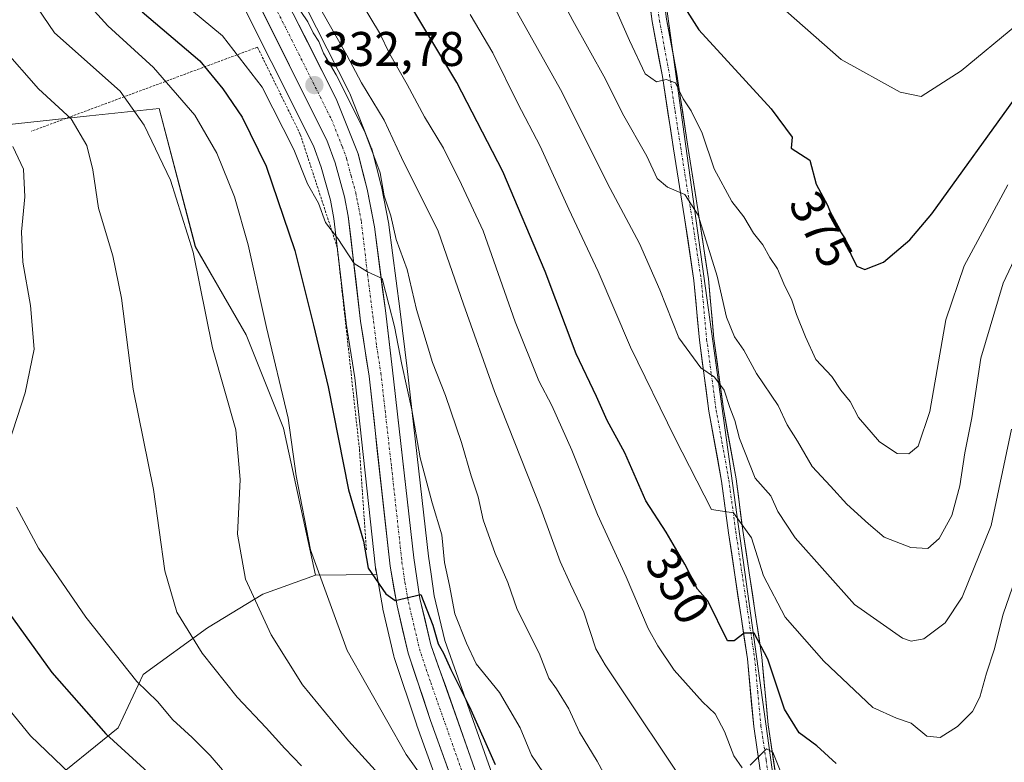
# Model space of a CAD drawing. Units: metres. Extents: x 599745 to 603161, y 4789315 to 4791679.
# Drawn here: x 602391 to 602594, y 4790616 to 4790769 of the extents above; entities that cross this region are included whole.
import ezdxf
from ezdxf.enums import TextEntityAlignment as Align

# ---------------------------------------------------------------- set-up
doc = ezdxf.new("R2010")
doc.units = ezdxf.units.M
doc.header["$MEASUREMENT"] = 0
doc.linetypes.add('TRAZO_Y_PUNTO', pattern=[1, 0.5, -0.25, 0, -0.25])
doc.linetypes.add('TRAZOS', pattern=[0.75, 0.5, -0.25])
for name, color, linetype, lineweight in [('Alambrada', 19, 'TRAZOS', 0), ('Arbolado forestal CxS', 92, 'Continuous', 0), ('Carretera de calzada única', 19, 'Continuous', 13), ('Carretera de calzada única Cxs', 19, 'Continuous', 13), ('Carretera de calzada única eje', 19, 'TRAZO_Y_PUNTO', 0), ('Carátula', 7, 'Continuous', 5), ('Curva de nivel maestra', 36, 'Continuous', 30), ('Curva de nivel normal', 36, 'Continuous', 0), ('Núcleo urbano CxS', 19, 'Continuous', 0), ('Pastizal CxS', 92, 'Continuous', 0), ('Pista', 135, 'Continuous', 13), ('Pista Cxs', 135, 'Continuous', 0), ('Pista eje', 135, 'TRAZO_Y_PUNTO', 0), ('Prado CxS', 92, 'Continuous', 0), ('Punto de cota en terreno', 7, 'Continuous', 0), ('Rótulo de curva de nivel directora', 19, 'Continuous', 0), ('Rótulo de punto de cota en terreno', 19, 'Continuous', 0)]:
    doc.layers.add(name, color=color, linetype=linetype, lineweight=lineweight)
doc.styles.add('Arial', font='txt', dxfattribs={"height": 0.2})

# ---------------------------------------------------------------- blocks, each defined once
blk = doc.blocks.new('*U163')
at = {"layer": 'Arbolado forestal CxS', "color": 92, "linetype": 'Continuous', "lineweight": 0}
blk.add_polyline3d([(602434.0761, 4790778.3097, 334.0615), (602451.4729, 4790743.4763, 331.6251), (602453.1025, 4790739.0683, 331.1101), (602454.9757, 4790732.2995, 330.5878), (602455.6927, 4790728.5159, 330.1043), (602458.2105, 4790707.0015, 328.9362), (602458.2259, 4790706.8885, 328.9274), (602459.9753, 4790695.6555, 327.7196), (602464.2679, 4790656.5429, 325.0607), (602464.2959, 4790656.3475, 325.0421), (602464.5057, 4790655.1657, 324.9339), (602451.9089, 4790655.0723, 320.4599), (602451.9089, 4790655.0723, 320.4599), (602445.3105, 4790685.3229, 320.2419), (602437.6139, 4790704.5723, 318.7107), (602427.1671, 4790722.7223, 315.7431), (602419.7487, 4790751.1929, 316.9598), (602405.4065, 4790749.6627, 311.2117), (602385.6247, 4790747.5521, 304.4687)], dxfattribs=at)
blk = doc.blocks.new('*U169')
at = {"layer": 'Arbolado forestal CxS', "color": 92, "linetype": 'Continuous', "lineweight": 0}
for points in [[(602495.2577, 4790594.2725, 322.6704), (602478.5525, 4790641.5575, 327.151), (602476.3687, 4790650.7877, 328.6903), (602475.7033, 4790655.2487, 328.6027), (602475.1451, 4790658.9903, 328.5326), (602470.7695, 4790697.6211, 332.0243), (602469.2665, 4790709.9061, 333.3953), (602467.0149, 4790727.1877, 335.3895), (602466.9899, 4790727.3457, 335.413), (602465.4855, 4790735.1201, 335.6127), (602465.4443, 4790735.3021, 335.6155), (602463.5643, 4790742.5621, 335.6889), (602463.4791, 4790742.8361, 335.7295), (602463.4495, 4790742.9141, 335.7365), (602458.9495, 4790754.2841, 335.9789), (602458.8377, 4790754.5331, 336.0177), (602447.6112, 4790776.7505, 337.4916), (602452.0577, 4790778.2803, 341.7777), (602520.9461, 4790795.5031, 377.2292), (602546.5117, 4790611.0433, 343.2585)], [(602395.8325, 4790611.0809, 291.073), (602411.2743, 4790623.5807, 300.5514), (602416.4201, 4790634.6109, 305.195), (602429.6563, 4790644.1693, 311.1657), (602441.0531, 4790651.1553, 315.9359), (602451.9089, 4790655.0723, 320.4599), (602464.5057, 4790655.1657, 324.9339), (602465.7463, 4790648.1759, 324.5464), (602465.7791, 4790648.0159, 324.5392), (602468.0491, 4790638.3259, 323.8222), (602468.1235, 4790638.0633, 323.8027), (602472.7435, 4790624.1733, 322.2598), (602472.7681, 4790624.1023, 322.2515), (602483.3241, 4790594.8333, 319.4886)]]:
    blk.add_polyline3d(points, dxfattribs=at)
blk = doc.blocks.new('*U187')
at = {"layer": 'Curva de nivel normal', "color": 36, "linetype": 'Continuous', "lineweight": 0}
blk.add_polyline3d([(602449, 4790615.78, 310), (602445.6, 4790619.36, 310), (602441.76, 4790623.63, 310), (602435.78, 4790629.9, 310), (602428.56, 4790638.98, 310), (602423.34, 4790647.41, 310), (602420.9, 4790655.96, 310), (602418.58, 4790672.7, 310), (602414.37, 4790693.34, 310), (602411.96, 4790712.08, 310), (602410.21, 4790720.85, 310), (602407.23, 4790730.63, 310), (602406.08, 4790738.54, 310), (602404.84, 4790743.54, 310), (602401.62, 4790749.05, 310), (602394.9, 4790755.22, 310), (602387.54, 4790763.59, 310)], dxfattribs=at)
blk = doc.blocks.new('*U200')
at = {"layer": 'Curva de nivel normal', "color": 36, "linetype": 'Continuous', "lineweight": 0}
blk.add_polyline3d([(602513.84, 4790609.5, 335), (602509.93, 4790616.75, 335), (602506.26, 4790622.68, 335), (602504.08, 4790627.5, 335), (602501.54, 4790631.66, 335), (602499.96, 4790633.86, 335), (602497.94, 4790639, 335), (602493.42, 4790648, 335), (602491.54, 4790653.55, 335), (602488.89, 4790659.53, 335), (602486.4, 4790666.45, 335), (602485.42, 4790671.16, 335), (602483.99, 4790675.48, 335), (602481.99, 4790682.39, 335), (602478.66, 4790692.03, 335), (602475.98, 4790698.84, 335), (602472.68, 4790709.74, 335), (602470.78, 4790717.97, 335), (602468.55, 4790724.19, 335), (602467.39, 4790729.08, 335), (602466.08, 4790733.21, 335), (602465.22, 4790737.88, 335), (602462.06, 4790746.39, 335), (602456.19, 4790758.12, 335), (602453.59, 4790762.55, 335), (602452.58, 4790764.95, 335), (602451.44, 4790766.74, 335), (602450.31, 4790769.03, 335), (602448.86, 4790771.13, 335)], dxfattribs=at)
blk = doc.blocks.new('*U206')
at = {"layer": 'Curva de nivel normal', "color": 36, "linetype": 'Continuous', "lineweight": 0}
blk.add_polyline3d([(602498.29, 4790861.59, 380), (602501.94, 4790851.31, 380), (602504.9, 4790839.9, 380), (602508.42, 4790828.96, 380), (602510.53, 4790825.13, 380), (602513.43, 4790822.91, 380), (602516.04, 4790821.33, 380), (602518.5, 4790816.7, 380), (602523.19, 4790804.68, 380), (602530.83, 4790791.2, 380), (602536.02, 4790784.74, 380), (602545.29, 4790774.35, 380), (602560.16, 4790761.28, 380), (602572.26, 4790754.56, 380), (602576.6, 4790753.64, 380), (602584.83, 4790758.9, 380), (602607.8, 4790777.94, 380)], dxfattribs=at)
blk = doc.blocks.new('*U213')
at = {"layer": 'Curva de nivel normal', "color": 36, "linetype": 'Continuous', "lineweight": 0}
blk.add_polyline3d([(602453.01, 4790771.54, 340), (602458.37, 4790762.14, 340), (602461.4, 4790756.46, 340), (602466.03, 4790748.78, 340), (602469.61, 4790741.09, 340), (602477.17, 4790725.92, 340), (602482.35, 4790710.83, 340), (602488.77, 4790692.84, 340), (602498.32, 4790668.77, 340), (602502.3, 4790657.86, 340), (602504.38, 4790653.22, 340), (602507.18, 4790647.39, 340), (602509.66, 4790639.86, 340), (602511.52, 4790636.6, 340), (602530.18, 4790608.68, 340)], dxfattribs=at)
blk = doc.blocks.new('*U216')
at = {"layer": 'Curva de nivel normal', "color": 36, "linetype": 'Continuous', "lineweight": 0}
blk.add_polyline3d([(602426.38, 4790771.42, 330), (602432.76, 4790766.14, 330), (602440.9, 4790755.58, 330), (602447.48, 4790742.7, 330), (602450.27, 4790735.62, 330), (602452.5, 4790731.64, 330), (602454, 4790727.65, 330), (602456.5, 4790724.37, 330), (602459.88, 4790719.21, 330), (602462.63, 4790717.54, 330), (602465.66, 4790716.16, 330), (602467.03, 4790710.79, 330), (602468.2, 4790706.26, 330), (602469.7, 4790698.46, 330), (602471.74, 4790689.11, 330), (602473.44, 4790679.22, 330), (602475.92, 4790669.92, 330), (602477.93, 4790663.36, 330), (602478.49, 4790657.64, 330), (602479.48, 4790652.9, 330), (602480.58, 4790647.07, 330), (602483, 4790641.07, 330), (602485.02, 4790636.77, 330), (602489.77, 4790630.9, 330), (602494.08, 4790623.59, 330), (602496.38, 4790618, 330), (602498.86, 4790614.36, 330)], dxfattribs=at)
blk = doc.blocks.new('*U218')
at = {"layer": 'Curva de nivel normal', "color": 36, "linetype": 'Continuous', "lineweight": 0}
blk.add_polyline3d([(602512.2, 4790775.2, 370), (602516.58, 4790765.18, 370), (602519.81, 4790758.28, 370), (602522.11, 4790756.66, 370), (602524.14, 4790757.14, 370), (602526.05, 4790756.47, 370), (602527.6, 4790753.17, 370), (602529.26, 4790750.69, 370), (602531.5, 4790746.08, 370), (602534, 4790738.74, 370), (602537.6, 4790732, 370), (602540.12, 4790728.86, 370), (602542.1, 4790725.5, 370), (602544.02, 4790723.09, 370), (602545.43, 4790720.5, 370), (602547.06, 4790718.13, 370), (602548.33, 4790715.07, 370), (602549.99, 4790711.66, 370), (602550.93, 4790708.72, 370), (602552.82, 4790704.12, 370), (602554.89, 4790699.46, 370), (602558.23, 4790695.93, 370), (602560.09, 4790693.17, 370), (602561.97, 4790690.8, 370), (602563.73, 4790687.54, 370), (602568, 4790682.52, 370), (602571.69, 4790680.1, 370), (602574.09, 4790680.04, 370), (602575.98, 4790681.64, 370), (602578.4, 4790688.78, 370), (602581.69, 4790707.64, 370), (602585.44, 4790718.79, 370), (602594.46, 4790735.46, 370)], dxfattribs=at)
blk = doc.blocks.new('*U235')
at = {"layer": 'Curva de nivel normal', "color": 36, "linetype": 'Continuous', "lineweight": 0}
for points in [[(602459.29, 4790776.35, 345), (602465.07, 4790766.76, 345), (602467.18, 4790762.34, 345), (602470.77, 4790756.1, 345), (602474.37, 4790749.43, 345), (602478.23, 4790742.99, 345), (602481.96, 4790735.5, 345), (602486.4, 4790725.95, 345), (602493.01, 4790707.2, 345), (602497.92, 4790695.1, 345), (602500.6, 4790690, 345), (602504.67, 4790680.81, 345), (602509.97, 4790667.53, 345), (602515.9, 4790654.7, 345), (602520.4, 4790644.05, 345), (602522.42, 4790640.46, 345), (602525.74, 4790635.48, 345), (602531.61, 4790628.98, 345), (602534.22, 4790626.46, 345), (602536.11, 4790622.84, 345), (602538.04, 4790617.8, 345), (602539.75, 4790615.35, 345)], [(602541.39, 4790615.9, 345), (602544.75, 4790619.26, 345), (602546.04, 4790618.61, 345), (602547.73, 4790614.5, 345)]]:
    blk.add_polyline3d(points, dxfattribs=at)
blk = doc.blocks.new('*U240')
at = {"layer": 'Curva de nivel normal', "color": 36, "linetype": 'Continuous', "lineweight": 0}
blk.add_polyline3d([(602491.33, 4790774.82, 360), (602502.36, 4790755.1, 360), (602512.56, 4790734.66, 360), (602518.59, 4790723.34, 360), (602522.78, 4790713.81, 360), (602526.69, 4790703.94, 360), (602531.24, 4790697.77, 360), (602534.09, 4790695.82, 360), (602536.06, 4790693.12, 360), (602537.25, 4790689.57, 360), (602538.26, 4790686.89, 360), (602539.18, 4790683.22, 360), (602542.41, 4790675.02, 360), (602545.65, 4790671.4, 360), (602547.07, 4790668.15, 360), (602550.67, 4790662.75, 360), (602562.88, 4790648.97, 360), (602572.77, 4790642.1, 360), (602574.57, 4790641.48, 360), (602577.16, 4790641.92, 360), (602581.56, 4790645.25, 360), (602585.04, 4790650.5, 360), (602591.03, 4790665.28, 360), (602595.18, 4790685.1, 360)], dxfattribs=at)
blk = doc.blocks.new('*U245')
at = {"layer": 'Curva de nivel normal', "color": 36, "linetype": 'Continuous', "lineweight": 0}
for points in [[(602432.74, 4790614.92, 305), (602430.2, 4790617.92, 305), (602426.54, 4790621.6, 305), (602422.54, 4790625.24, 305), (602419.35, 4790628.99, 305), (602415.13, 4790633.16, 305), (602404.63, 4790646.36, 305), (602394.9, 4790660.62, 305), (602390.35, 4790669.06, 305)], [(602388.76, 4790682.22, 305), (602392.14, 4790692.6, 305), (602393.96, 4790701.6, 305), (602393.24, 4790710.62, 305), (602391.64, 4790719.53, 305), (602391.36, 4790725.76, 305), (602392.05, 4790732.98, 305), (602391.79, 4790738.69, 305), (602389.58, 4790743.35, 305)]]:
    blk.add_polyline3d(points, dxfattribs=at)
blk = doc.blocks.new('*U250')
at = {"layer": 'Curva de nivel normal', "color": 36, "linetype": 'Continuous', "lineweight": 0}
blk.add_polyline3d([(602380.33, 4790637.72, 295), (602393.24, 4790621.97, 295), (602404.75, 4790610.9, 295)], dxfattribs=at)
blk = doc.blocks.new('*U252')
at = {"layer": 'Curva de nivel normal', "color": 36, "linetype": 'Continuous', "lineweight": 0}
blk.add_polyline3d([(602464.21, 4790614.9, 315), (602458.69, 4790620.93, 315), (602449.25, 4790632.48, 315), (602442.76, 4790642.77, 315), (602437.5, 4790654.22, 315), (602435.82, 4790663.46, 315), (602436.41, 4790674.74, 315), (602435.5, 4790684.96, 315), (602430.67, 4790701.86, 315), (602426.72, 4790721.6, 315), (602422.06, 4790736.41, 315), (602416.66, 4790747.75, 315), (602411.69, 4790754.74, 315), (602398.16, 4790766.73, 315), (602393.39, 4790773.9, 315), (602389.28, 4790783.91, 315)], dxfattribs=at)
blk = doc.blocks.new('*U257')
at = {"layer": 'Curva de nivel normal', "color": 36, "linetype": 'Continuous', "lineweight": 0}
blk.add_polyline3d([(602477.69, 4790608.09, 320), (602470.57, 4790618.11, 320), (602458.45, 4790639.55, 320), (602450.86, 4790660.26, 320), (602447.96, 4790675.53, 320), (602446.28, 4790687.35, 320), (602441.8, 4790706.03, 320), (602438.03, 4790723.08, 320), (602435.26, 4790732.97, 320), (602431.57, 4790741.96, 320), (602427.04, 4790749.76, 320), (602418.54, 4790759.58, 320), (602409.12, 4790768.16, 320), (602404.26, 4790773.64, 320), (602400.7, 4790782.3, 320), (602397.56, 4790799.31, 320), (602397.72, 4790811.2, 320), (602398.86, 4790820.82, 320), (602397.66, 4790828.34, 320), (602395.03, 4790832.83, 320), (602391.78, 4790835.34, 320), (602386.37, 4790837.78, 320)], dxfattribs=at)
blk = doc.blocks.new('*U260')
at = {"layer": 'Curva de nivel normal', "color": 36, "linetype": 'Continuous', "lineweight": 0}
blk.add_polyline3d([(602483.72, 4790770.55, 355), (602488.45, 4790762.66, 355), (602493.59, 4790752.17, 355), (602498.16, 4790743.38, 355), (602504.07, 4790730.42, 355), (602510.1, 4790717.56, 355), (602516.78, 4790702, 355), (602525.92, 4790683.33, 355), (602533.46, 4790668.54, 355), (602538, 4790667.9, 355), (602541.66, 4790662.74, 355), (602544.13, 4790654.88, 355), (602548.61, 4790646.36, 355), (602556.59, 4790637.34, 355), (602566.69, 4790627.78, 355), (602571.53, 4790625.6, 355), (602574.58, 4790624.56, 355), (602577.8, 4790621.86, 355), (602580.5, 4790621.62, 355), (602584.06, 4790623.84, 355), (602587.2, 4790626.97, 355), (602588.66, 4790629.9, 355), (602590.05, 4790634.89, 355), (602591.63, 4790639.66, 355), (602593.51, 4790647, 355), (602597.9, 4790659.72, 355)], dxfattribs=at)
blk = doc.blocks.new('*U270')
at = {"layer": 'Curva de nivel maestra', "color": 36, "linetype": 'Continuous', "lineweight": 30}
blk.add_polyline3d([(602523.95, 4790778.22, 375), (602530.81, 4790767.34, 375), (602545.72, 4790751.08, 375), (602550.04, 4790745.25, 375), (602549.82, 4790742.99, 375), (602553.67, 4790740.51, 375), (602554.97, 4790735.58, 375), (602557.33, 4790731.26, 375), (602558.8, 4790727.6, 375), (602560.98, 4790724.31, 375), (602562.21, 4790720.97, 375), (602563.38, 4790718.71, 375), (602565.02, 4790718, 375), (602568.88, 4790719.5, 375), (602574.28, 4790724.12, 375), (602578.8, 4790729.47, 375), (602596.71, 4790754.32, 375)], dxfattribs=at)
blk = doc.blocks.new('*U271')
at = {"layer": 'Curva de nivel maestra', "color": 36, "linetype": 'Continuous', "lineweight": 30}
blk.add_polyline3d([(602559.1, 4790616.26, 350), (602555.1, 4790619.86, 350), (602551.5, 4790622.59, 350), (602548.46, 4790627.42, 350), (602545.04, 4790637.76, 350), (602542.26, 4790643.07, 350), (602540.14, 4790643.1, 350), (602538.12, 4790641.55, 350), (602536.73, 4790641.5, 350), (602532.68, 4790649.76, 350), (602530.59, 4790652.16, 350), (602527.97, 4790657.29, 350), (602524.1, 4790663.93, 350), (602519.89, 4790670.38, 350), (602515.61, 4790680.22, 350), (602511.99, 4790686.89, 350), (602509.77, 4790691.84, 350), (602505.61, 4790700.65, 350), (602499.21, 4790717.61, 350), (602490.46, 4790738.19, 350), (602480.98, 4790756.51, 350), (602468.43, 4790777.52, 350)], dxfattribs=at)
blk = doc.blocks.new('*U272')
at = {"layer": 'Curva de nivel maestra', "color": 36, "linetype": 'Continuous', "lineweight": 30}
blk.add_polyline3d([(602416.25, 4790771.1, 325), (602428.07, 4790760.98, 325), (602432.86, 4790755.24, 325), (602436.84, 4790749.35, 325), (602441.77, 4790739.32, 325), (602447.62, 4790721.89, 325), (602451.48, 4790706.54, 325), (602454.5, 4790693.86, 325), (602458.7, 4790672.6, 325), (602461.76, 4790662.04, 325), (602462.77, 4790656.51, 325), (602466.37, 4790651.18, 325), (602468.3, 4790649.81, 325), (602473.58, 4790651.07, 325), (602476.08, 4790644.72, 325), (602477.19, 4790640.92, 325), (602478.26, 4790639, 325), (602479.75, 4790635.62, 325), (602483.64, 4790627.94, 325), (602488.93, 4790616.04, 325)], dxfattribs=at)
blk = doc.blocks.new('*U278')
at = {"layer": 'Curva de nivel maestra', "color": 36, "linetype": 'Continuous', "lineweight": 30}
blk.add_polyline3d([(602385.33, 4790651.92, 300), (602397.61, 4790635.01, 300), (602408.76, 4790622.34, 300), (602421.38, 4790610.86, 300)], dxfattribs=at)
blk = doc.blocks.new('5PATER')
at = {"layer": 'Carátula', "linetype": 'Continuous', "lineweight": 5}
h = blk.add_hatch(color=250, dxfattribs=at)
edge = h.paths.add_edge_path()
edge.add_ellipse((0, 0.01), major_axis=(-1.33, -1.34), ratio=0.999422, start_angle=0, end_angle=360)

msp = doc.modelspace()

# ---------------------------------------------------------------- linework, layer by layer
at = {"layer": 'Alambrada', "color": 19, "linetype": 'TRAZOS', "lineweight": 0}
msp.add_polyline3d([(602462.39, 4790660.27, 324.74), (602460.94, 4790681.16, 326.33), (602456.39, 4790722.54, 329.49), (602448.78, 4790745.83, 331.06), (602439.96, 4790763.79, 332.69), (602409.67, 4790752.52, 313.48), (602393.41, 4790746.48, 306.93)], dxfattribs=at)
at = {"layer": 'Arbolado forestal CxS', "color": 92, "linetype": 'Continuous', "lineweight": 0}
for points in [[(602520.95, 4790795.5, 377.23), (602546.51, 4790611.04, 343.26), (602562.07, 4790559.93, 330.95), (602577.63, 4790545.48, 326.36), (602593.47, 4790535.61, 321.29)], [(602434.08, 4790778.31, 334.06), (602451.47, 4790743.48, 331.63), (602453.1, 4790739.07, 331.11), (602454.98, 4790732.3, 330.59), (602455.69, 4790728.52, 330.1), (602458.21, 4790707, 328.94), (602458.23, 4790706.89, 328.93), (602459.98, 4790695.66, 327.72), (602464.27, 4790656.54, 325.06), (602464.3, 4790656.35, 325.04), (602464.51, 4790655.17, 324.93)], [(602447.61, 4790776.75, 337.49), (602458.84, 4790754.53, 336.02), (602458.95, 4790754.28, 335.98), (602463.45, 4790742.91, 335.74), (602463.48, 4790742.84, 335.73), (602463.56, 4790742.56, 335.69), (602465.44, 4790735.3, 335.62), (602465.49, 4790735.12, 335.61), (602466.99, 4790727.35, 335.41), (602467.01, 4790727.19, 335.39), (602469.27, 4790709.91, 333.4), (602470.77, 4790697.62, 332.02), (602475.15, 4790658.99, 328.53), (602475.7, 4790655.25, 328.6), (602476.37, 4790650.79, 328.69), (602478.55, 4790641.56, 327.15), (602495.26, 4790594.27, 322.67)], [(602451.91, 4790655.07, 320.46), (602445.31, 4790685.32, 320.24), (602437.61, 4790704.57, 318.71), (602427.17, 4790722.72, 315.74), (602419.75, 4790751.19, 316.96), (602405.41, 4790749.66, 311.21), (602385.62, 4790747.55, 304.47)], [(602451.91, 4790655.07, 320.46), (602441.05, 4790651.16, 315.94), (602429.66, 4790644.17, 311.17), (602416.42, 4790634.61, 305.2), (602411.27, 4790623.58, 300.55), (602395.83, 4790611.08, 291.07), (602385.17, 4790592.7, 282.47), (602381.13, 4790582.4, 278.5), (602382.82, 4790571.77, 274.94)], [(602464.51, 4790655.17, 324.93), (602451.91, 4790655.07, 320.46)], [(602464.51, 4790655.17, 324.93), (602451.91, 4790655.07, 320.46)], [(602464.51, 4790655.17, 324.93), (602465.75, 4790648.18, 324.55), (602465.78, 4790648.02, 324.54), (602468.05, 4790638.33, 323.82), (602468.12, 4790638.06, 323.8), (602472.74, 4790624.17, 322.26), (602472.77, 4790624.1, 322.25), (602483.32, 4790594.83, 319.49)]]:
    msp.add_polyline3d(points, dxfattribs=at)
at = {"layer": 'Carretera de calzada única', "color": 19, "linetype": 'Continuous', "lineweight": 13}
for points in [[(602421.7, 4790872.4), (602432.89, 4790852.03), (602438.27, 4790840.39), (602439.53, 4790834.89), (602439.15, 4790830.63), (602435.6, 4790811.03), (602435.15, 4790803.1), (602435.52, 4790797.72), (602437.15, 4790791.34), (602438.52, 4790788.09), (602456.16, 4790753.18), (602460.66, 4790741.81), (602462.54, 4790734.55), (602464.04, 4790726.8), (602466.29, 4790709.53), (602467.79, 4790697.27), (602472.17, 4790658.6), (602473.42, 4790650.22), (602475.67, 4790640.71), (602492.43, 4790593.27)], [(602486.15, 4790595.84), (602475.59, 4790625.12), (602470.97, 4790639.01), (602468.7, 4790648.7), (602467.25, 4790656.87), (602462.95, 4790696.05), (602461.19, 4790707.35), (602458.66, 4790728.97), (602457.9, 4790732.98), (602455.96, 4790739.99), (602454.23, 4790744.67), (602436.76, 4790779.65), (602433.46, 4790786.76), (602430.58, 4790793.63), (602429.49, 4790800.44), (602429.31, 4790805.43), (602430.24, 4790812.66), (602433.28, 4790828.75), (602433.47, 4790831.22), (602433.26, 4790833.68), (602432.5, 4790837.37), (602431.22, 4790842.19), (602425.58, 4790854.63), (602416.79, 4790870.31)]]:
    msp.add_lwpolyline(points, dxfattribs=at)
at = {"layer": 'Carretera de calzada única Cxs', "color": 19, "linetype": 'Continuous', "lineweight": 13}
for points in [[(602480.12, 4790612.57, 321.52), (602478.61, 4790616.75, 322), (602477.1, 4790620.94, 322.49), (602475.59, 4790625.12, 322.77), (602474.05, 4790629.75, 323.17), (602472.51, 4790634.38, 323.7), (602470.97, 4790639.01, 324.12), (602469.84, 4790643.86, 324.58), (602468.7, 4790648.7, 324.81), (602467.98, 4790652.79, 325.09), (602467.25, 4790656.87, 325.47), (602466.71, 4790661.77, 325.9), (602466.18, 4790666.67, 326.17), (602465.64, 4790671.56, 326.43), (602465.1, 4790676.46, 326.72), (602464.56, 4790681.36, 327.03), (602464.03, 4790686.26, 327.32), (602463.49, 4790691.15, 327.64), (602462.95, 4790696.05, 328.14), (602462.36, 4790699.82, 328.6), (602461.78, 4790703.58, 328.99), (602461.19, 4790707.35, 329.17), (602460.68, 4790711.67, 329.39), (602460.18, 4790716, 329.61), (602459.67, 4790720.32, 329.85), (602459.17, 4790724.65, 330.21), (602458.66, 4790728.97, 330.72), (602457.9, 4790732.98, 331.13), (602456.93, 4790736.49, 331.36), (602455.96, 4790739.99, 331.62), (602454.23, 4790744.67, 332.01), (602452.05, 4790749.04, 332.34), (602449.86, 4790753.42, 332.61), (602447.68, 4790757.79, 332.96), (602445.5, 4790762.16, 333.16), (602443.31, 4790766.53, 333.59), (602441.13, 4790770.91, 333.93)], [(602447.34, 4790770.64, 334.49), (602449.55, 4790766.27, 334.38), (602451.75, 4790761.91, 333.45), (602453.96, 4790757.54, 334.03), (602456.16, 4790753.18, 332.68), (602457.66, 4790749.39, 333.29), (602459.16, 4790745.6, 332.88), (602460.66, 4790741.81, 331.83), (602461.6, 4790738.18, 331.61), (602462.54, 4790734.55, 332.2), (602463.29, 4790730.68, 331.93), (602464.04, 4790726.8, 331.33), (602464.6, 4790722.48, 330.91), (602465.17, 4790718.17, 330.27), (602465.73, 4790713.85, 329.76), (602466.29, 4790709.53, 329.28), (602466.79, 4790705.44, 329.29), (602467.29, 4790701.36, 329.38), (602467.79, 4790697.27, 329.21), (602468.34, 4790692.44, 328.7), (602468.89, 4790687.6, 328.34), (602469.43, 4790682.77, 327.88), (602469.98, 4790677.94, 327.21), (602470.53, 4790673.1, 326.49), (602471.08, 4790668.27, 326.17), (602471.62, 4790663.43, 325.83), (602472.17, 4790658.6, 325.9), (602472.8, 4790654.41, 325.77), (602473.42, 4790650.22, 325.41), (602474.55, 4790645.47, 324.85), (602475.67, 4790640.71, 324.16), (602477.19, 4790636.4, 324.18), (602478.72, 4790632.08, 323.96), (602480.24, 4790627.77, 323.02), (602481.76, 4790623.46, 322.68), (602483.29, 4790619.15, 322.72), (602484.81, 4790614.83, 322.01)]]:
    msp.add_polyline3d(points, dxfattribs=at)
at = {"layer": 'Carretera de calzada única eje', "color": 19, "linetype": 'TRAZO_Y_PUNTO', "lineweight": 0}
msp.add_lwpolyline([(602437.64, 4790783.87), (602446.46, 4790766.41), (602455.2, 4790748.92), (602457.45, 4790743.24), (602458.31, 4790740.9), (602459.25, 4790737.27), (602460.22, 4790733.76), (602460.6, 4790731.76), (602461.35, 4790727.88), (602462.61, 4790717.07), (602463.74, 4790708.44), (602464.49, 4790702.31), (602465.37, 4790696.66), (602467.56, 4790677.32), (602469.71, 4790657.73), (602470.33, 4790653.54), (602471.06, 4790649.46), (602473.32, 4790639.86), (602475.63, 4790632.91), (602484.01, 4790609.19)], dxfattribs=at)
at = {"layer": 'Curva de nivel normal', "color": 36, "linetype": 'Continuous', "lineweight": 0}
msp.add_polyline3d([(602600.43, 4790729.88, 365), (602593.47, 4790715.21, 365), (602588.88, 4790699.72, 365), (602587.07, 4790687.46, 365), (602585.62, 4790680.27, 365), (602584.6, 4790673.44, 365), (602582.91, 4790667.35, 365), (602580.3, 4790662.59, 365), (602577.97, 4790660.54, 365), (602574.5, 4790660.71, 365), (602569.02, 4790662.84, 365), (602565.74, 4790665.6, 365), (602561.29, 4790669.66, 365), (602557.96, 4790673.37, 365), (602554.15, 4790677.42, 365), (602551.12, 4790682.62, 365), (602549.04, 4790685.99, 365), (602547.17, 4790689.97, 365), (602542.71, 4790696.57, 365), (602540.12, 4790701.4, 365), (602538.19, 4790704.15, 365), (602536.53, 4790708.18, 365), (602534.63, 4790716.66, 365), (602530.72, 4790729.22, 365), (602527.97, 4790733.45, 365), (602524.36, 4790734.95, 365), (602522.25, 4790736.73, 365), (602520.11, 4790741.34, 365), (602515.14, 4790750.11, 365), (602511.59, 4790757.21, 365), (602504.88, 4790769.26, 365), (602498.1, 4790782.06, 365)], dxfattribs=at)
at = {"layer": 'Núcleo urbano CxS', "color": 19, "linetype": 'Continuous', "lineweight": 0}
for points in [[(602483.32, 4790594.83, 319.49), (602472.77, 4790624.1, 322.25), (602472.74, 4790624.17, 322.26), (602468.12, 4790638.06, 323.8), (602468.05, 4790638.33, 323.82), (602465.78, 4790648.02, 324.54), (602465.75, 4790648.18, 324.55), (602464.51, 4790655.17, 324.93), (602464.3, 4790656.35, 325.04), (602464.27, 4790656.54, 325.06), (602459.98, 4790695.66, 327.72), (602458.23, 4790706.89, 328.93), (602458.21, 4790707, 328.94), (602455.69, 4790728.52, 330.1), (602454.98, 4790732.3, 330.59), (602453.1, 4790739.07, 331.11), (602451.47, 4790743.48, 331.63), (602434.08, 4790778.31, 334.06)], [(602434.08, 4790778.31, 334.06), (602451.47, 4790743.48, 331.63), (602453.1, 4790739.07, 331.11), (602454.98, 4790732.3, 330.59), (602455.69, 4790728.52, 330.1), (602458.21, 4790707, 328.94), (602458.23, 4790706.89, 328.93), (602459.98, 4790695.66, 327.72), (602464.27, 4790656.54, 325.06), (602464.3, 4790656.35, 325.04), (602464.51, 4790655.17, 324.93)], [(602447.61, 4790776.75, 337.49), (602458.84, 4790754.53, 336.02), (602458.95, 4790754.28, 335.98), (602463.45, 4790742.91, 335.74), (602463.48, 4790742.84, 335.73), (602463.56, 4790742.56, 335.69), (602465.44, 4790735.3, 335.62), (602465.49, 4790735.12, 335.61), (602466.99, 4790727.35, 335.41), (602467.01, 4790727.19, 335.39), (602469.27, 4790709.91, 333.4), (602470.77, 4790697.62, 332.02), (602475.15, 4790658.99, 328.53), (602475.7, 4790655.25, 328.6), (602476.37, 4790650.79, 328.69), (602478.55, 4790641.56, 327.15), (602495.26, 4790594.27, 322.67)], [(602447.61, 4790776.75, 337.49), (602458.84, 4790754.53, 336.02), (602458.95, 4790754.28, 335.98), (602463.45, 4790742.91, 335.74), (602463.48, 4790742.84, 335.73), (602463.56, 4790742.56, 335.69), (602465.44, 4790735.3, 335.62), (602465.49, 4790735.12, 335.61), (602466.99, 4790727.35, 335.41), (602467.01, 4790727.19, 335.39), (602469.27, 4790709.91, 333.4), (602470.77, 4790697.62, 332.02), (602475.15, 4790658.99, 328.53), (602475.7, 4790655.25, 328.6), (602476.37, 4790650.79, 328.69), (602478.55, 4790641.56, 327.15), (602495.26, 4790594.27, 322.67)], [(602464.51, 4790655.17, 324.93), (602465.75, 4790648.18, 324.55), (602465.78, 4790648.02, 324.54), (602468.05, 4790638.33, 323.82), (602468.12, 4790638.06, 323.8), (602472.74, 4790624.17, 322.26), (602472.77, 4790624.1, 322.25), (602483.32, 4790594.83, 319.49)]]:
    msp.add_polyline3d(points, dxfattribs=at)
at = {"layer": 'Pastizal CxS', "color": 92, "linetype": 'Continuous', "lineweight": 0}
for points in [[(602546.51, 4790611.04, 343.26), (602520.95, 4790795.5, 377.23), (602518.29, 4790819, 381.29), (602514.2, 4790839.82, 382.94), (602546.52, 4790799.88, 385.42), (602574.02, 4790788.33, 387.07), (602597.67, 4790782.28, 382.8), (602618.01, 4790781.18, 374.18), (602646.61, 4790781.73, 362.97), (602661.46, 4790782.83, 361.22), (602657.01, 4790753.89, 348.66), (602679.22, 4790716.6, 327.5), (602704.44, 4790709.76, 336.71), (602722.86, 4790722.77, 351.36), (602742.27, 4790710.87, 352.57), (602747.74, 4790703.34, 349.82), (602759.9, 4790686.62, 341.79), (602739.73, 4790665.62, 329.48), (602728.71, 4790647.97, 320.77), (602717.68, 4790633.62, 312.3), (602694.52, 4790625.9, 299.32), (602682.26, 4790596.65, 291.17)], [(602520.95, 4790795.5, 377.23), (602546.51, 4790611.04, 343.26), (602562.07, 4790559.93, 330.95), (602577.63, 4790545.48, 326.36), (602593.47, 4790535.61, 321.29)]]:
    msp.add_polyline3d(points, dxfattribs=at)
at = {"layer": 'Pista', "color": 135, "linetype": 'Continuous', "lineweight": 13}
for points in [[(602544.25, 4790609.7), (602542.13, 4790623.85), (602540.83, 4790637.78), (602536.95, 4790663.79), (602535.53, 4790674.41), (602532.91, 4790688.82), (602530.95, 4790703.46), (602529.83, 4790715.74), (602527.9, 4790728.63), (602525.62, 4790742.87), (602523.33, 4790757.76), (602521.24, 4790769.07), (602519.27, 4790783.85), (602512.68, 4790833.33), (602510.33, 4790853.45), (602506.49, 4790875.69)], [(602509.45, 4790876.18), (602513.3, 4790853.88), (602515.65, 4790833.7), (602522.24, 4790784.24), (602524.2, 4790769.54), (602526.29, 4790758.26), (602528.58, 4790743.34), (602530.86, 4790729.09), (602532.81, 4790716.1), (602533.93, 4790703.8), (602535.88, 4790689.29), (602538.49, 4790674.88), (602539.92, 4790664.21), (602543.81, 4790638.14), (602545.1, 4790624.21), (602547.21, 4790610.2)]]:
    msp.add_lwpolyline(points, dxfattribs=at)
at = {"layer": 'Pista Cxs', "color": 135, "linetype": 'Continuous', "lineweight": 0}
for points in [[(602543.54, 4790614.42, 344.16), (602542.84, 4790619.13, 345.18), (602542.13, 4790623.85, 345.94), (602541.7, 4790628.49, 346.98), (602541.26, 4790633.14, 347.61), (602540.83, 4790637.78, 348.62), (602540.18, 4790642.12, 349.61), (602539.54, 4790646.45, 350.48), (602538.89, 4790650.79, 351.2), (602538.24, 4790655.12, 352.14), (602537.6, 4790659.46, 353.21), (602536.95, 4790663.79, 354.04), (602536.48, 4790667.33, 354.63), (602536, 4790670.87, 355.3), (602535.53, 4790674.41, 355.96), (602534.66, 4790679.21, 356.98), (602533.78, 4790684.02, 357.75), (602532.91, 4790688.82, 358.62), (602532.26, 4790693.7, 359.41), (602531.6, 4790698.58, 360.34), (602530.95, 4790703.46, 360.96), (602530.58, 4790707.55, 361.45), (602530.2, 4790711.65, 361.88), (602529.83, 4790715.74, 362.26), (602529.19, 4790720.04, 362.7), (602528.54, 4790724.33, 363.36), (602527.9, 4790728.63, 364.04), (602527.14, 4790733.38, 364.93), (602526.38, 4790738.12, 365.99), (602525.62, 4790742.87, 366.69), (602525.05, 4790746.59, 367.44), (602524.48, 4790750.32, 368.41), (602523.9, 4790754.04, 369.44), (602523.33, 4790757.76, 370.01), (602522.63, 4790761.53, 370.87), (602521.94, 4790765.3, 371.75), (602521.24, 4790769.07, 372.49), (602520.58, 4790774, 373.42)], [(602524.2, 4790769.54, 373.2), (602524.9, 4790765.78, 372.3), (602525.59, 4790762.02, 371.36), (602526.29, 4790758.26, 370.36), (602526.86, 4790754.53, 369.75), (602527.44, 4790750.8, 369), (602528.01, 4790747.07, 368.28), (602528.58, 4790743.34, 367.72), (602529.34, 4790738.59, 367.48), (602530.1, 4790733.84, 365.85), (602530.86, 4790729.09, 364.59), (602531.51, 4790724.76, 363.96), (602532.16, 4790720.43, 363.81), (602532.81, 4790716.1, 363.66), (602533.18, 4790712, 363.39), (602533.56, 4790707.9, 363.05), (602533.93, 4790703.8, 362.21), (602534.58, 4790698.96, 361.32), (602535.23, 4790694.13, 359.98), (602535.88, 4790689.29, 358.95), (602536.75, 4790684.49, 358.27), (602537.62, 4790679.68, 357.86), (602538.49, 4790674.88, 357.47), (602538.97, 4790671.32, 356.68), (602539.44, 4790667.77, 355.57), (602539.92, 4790664.21, 354.87), (602540.57, 4790659.87, 353.81), (602541.22, 4790655.52, 352.37), (602541.87, 4790651.18, 351.51), (602542.51, 4790646.83, 351.21), (602543.16, 4790642.49, 350.57), (602543.81, 4790638.14, 349.75), (602544.24, 4790633.5, 348.46), (602544.67, 4790628.85, 347.81), (602545.1, 4790624.21, 346.66), (602545.8, 4790619.54, 345.31), (602546.51, 4790614.87, 343.98)]]:
    msp.add_polyline3d(points, dxfattribs=at)
at = {"layer": 'Pista eje', "color": 135, "linetype": 'TRAZO_Y_PUNTO', "lineweight": 0}
msp.add_lwpolyline([(602507.97, 4790875.94), (602511.82, 4790853.67), (602512.99, 4790843.58), (602514.17, 4790833.52), (602517.46, 4790808.78), (602522.72, 4790769.31), (602523.77, 4790763.65), (602524.81, 4790758.01), (602525.96, 4790750.55), (602527.1, 4790743.11), (602529.38, 4790728.86), (602530.35, 4790722.42), (602531.32, 4790715.92), (602532.44, 4790703.63), (602533.42, 4790696.38), (602534.4, 4790689.06), (602535.71, 4790681.85), (602537.01, 4790674.65), (602538.44, 4790664), (602542.32, 4790637.96), (602542.97, 4790631), (602543.62, 4790624.03), (602544.68, 4790616.96), (602545.73, 4790609.95)], dxfattribs=at)
at = {"layer": 'Prado CxS', "color": 92, "linetype": 'Continuous', "lineweight": 0}
for points in [[(602385.62, 4790747.55, 304.47), (602405.41, 4790749.66, 311.21), (602419.75, 4790751.19, 316.96), (602427.17, 4790722.72, 315.74), (602437.61, 4790704.57, 318.71), (602445.31, 4790685.32, 320.24), (602451.91, 4790655.07, 320.46), (602441.05, 4790651.16, 315.94), (602429.66, 4790644.17, 311.17), (602416.42, 4790634.61, 305.2), (602411.27, 4790623.58, 300.55), (602395.83, 4790611.08, 291.07)], [(602451.91, 4790655.07, 320.46), (602445.31, 4790685.32, 320.24), (602437.61, 4790704.57, 318.71), (602427.17, 4790722.72, 315.74), (602419.75, 4790751.19, 316.96), (602405.41, 4790749.66, 311.21), (602385.62, 4790747.55, 304.47)], [(602451.91, 4790655.07, 320.46), (602441.05, 4790651.16, 315.94), (602429.66, 4790644.17, 311.17), (602416.42, 4790634.61, 305.2), (602411.27, 4790623.58, 300.55), (602395.83, 4790611.08, 291.07), (602385.17, 4790592.7, 282.47), (602381.13, 4790582.4, 278.5), (602382.82, 4790571.77, 274.94)]]:
    msp.add_polyline3d(points, dxfattribs=at)

# ---------------------------------------------------------------- block references
at = {"layer": 'Arbolado forestal CxS', "color": 92, "linetype": 'Continuous', "lineweight": 0}
for name in ['*U163', '*U169']:
    msp.add_blockref(name, (0, 0), dxfattribs=at)
at = {"layer": 'Curva de nivel maestra', "color": 36, "linetype": 'Continuous', "lineweight": 30}
for name in ['*U272', '*U271', '*U270', '*U278']:
    msp.add_blockref(name, (0, 0), dxfattribs=at)
at = {"layer": 'Curva de nivel normal', "color": 36, "linetype": 'Continuous', "lineweight": 0}
for name in ['*U200', '*U216', '*U240', '*U260', '*U235', '*U213', '*U218', '*U206', '*U257', '*U252', '*U187', '*U245', '*U250']:
    msp.add_blockref(name, (0, 0), dxfattribs=at)
at = {"layer": 'Punto de cota en terreno', "linetype": 'Continuous', "lineweight": 0}
msp.add_blockref('5PATER', (602451.68, 4790755.98, 332.78), dxfattribs=at)

# ---------------------------------------------------------------- texts
at = {"layer": 'Rótulo de curva de nivel directora', "color": 19, "linetype": 'Continuous', "lineweight": 0, "style": 'Arial'}
for s, rotation, p in [('375', -61.3523, (602556.02, 4790726.29)), ('350', -59.7652, (602526.51, 4790652.79))]:
    msp.add_text(s, height=7, rotation=rotation, dxfattribs=at).set_placement(p, align=Align.MIDDLE_CENTER)
at = {"layer": 'Rótulo de punto de cota en terreno', "color": 19, "linetype": 'Continuous', "lineweight": 0, "style": 'Arial'}
msp.add_text('332,78', height=7, dxfattribs=at).set_placement((602453.44, 4790757.74), align=Align.BOTTOM_LEFT)

doc.saveas('drawing.dxf')
